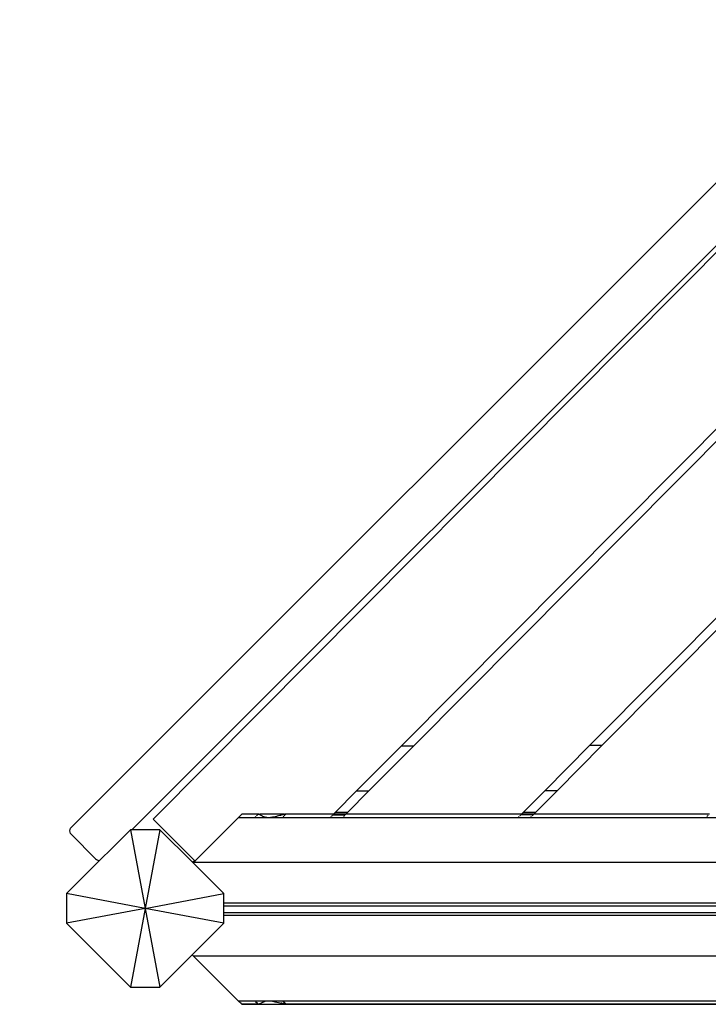
# Model space of a CAD drawing. Units: millimetres. Extents: x 219 to 8651, y 216 to 6702.
# Drawn here: x 1783 to 2309, y 3179 to 3930 of the extents above; entities that cross this region are included whole.
import ezdxf

# ---------------------------------------------------------------- set-up
doc = ezdxf.new("R2010")
doc.units = ezdxf.units.MM
doc.layers.add('Ankara', color=7, linetype='Continuous')
doc.layers.add('Mått', color=7, linetype='Continuous')
doc.styles.get("Standard").update_dxf_attribs({"font": 'arial.ttf', "height": 185})
doc.dimstyles.new('LF', dxfattribs={"dimtxt": 185, "dimasz": 120, "dimexe": 50, "dimexo": 300, "dimgap": 50, "dimtad": 1, "dimtih": 1, "dimtoh": 1, "dimdec": 0, "dimrnd": 10, "dimtxsty": 'Standard', "dimcen": 2.5, "dimadec": 0, "dimazin": 0, "dimtfac": 1, "dimtdec": 0, "dimtmove": 0, "dimatfit": 3, "dimfxl": 1, "dimarcsym": 0})

# ---------------------------------------------------------------- blocks, each defined once
blk = doc.blocks.new('*D4')
at = {"layer": 'Defpoints', "color": 0, "transparency": 16777216}
for p in [(218.96, 6092.79), (218.96, 3251.75), (7538.96, 3251.75)]:
    blk.add_point(p, dxfattribs=at)
at = {"layer": 'Mått', "color": 0, "lineweight": -2, "transparency": 16777216}
for p, q in [((218.96, 3551.75), (218.96, 6142.79)), ((7538.96, 3551.75), (7538.96, 6142.79)), ((7418.96, 6092.79), (338.96, 6092.79))]:
    blk.add_line(p, q, dxfattribs=at)
at = {"layer": 'Mått', "color": 0, "transparency": 16777216}
for points in [[(338.96, 6112.79), (338.96, 6072.79), (218.96, 6092.79)], [(7418.96, 6112.79), (7418.96, 6072.79), (7538.96, 6092.79)]]:
    blk.add_solid(points, dxfattribs=at)
at = {"layer": 'Mått', "color": 0, "transparency": 16777216, "insert": (3878.96, 6237.31), "char_height": 185, "attachment_point": 5}
blk.add_mtext('7320mm', dxfattribs=at)

msp = doc.modelspace()

# ---------------------------------------------------------------- linework, layer by layer
at = {"layer": 'Ankara'}
for p, q in [((1837.57, 3328.51), (2799.24, 4290.18)), ((1868.89, 3311.75), (2818.96, 4261.83)), ((1884.97, 3319.79), (2805.41, 4246.31)), ((2074.14, 3375.42), (2400.6, 3704.04)), ((2405.33, 3699.34), (2083.57, 3375.45)), ((2217.92, 3375.89), (2472.72, 3632.38)), ((2227.34, 3375.93), (2477.45, 3627.69)), ((2040.25, 3341.31), (2074.14, 3375.42)), ((2083.57, 3375.45), (2049.68, 3341.34)), ((2083.57, 3375.45), (2074.14, 3375.42)), ((2184.03, 3341.78), (2217.92, 3375.89)), ((2193.46, 3341.81), (2227.34, 3375.93)), ((2227.34, 3375.93), (2217.92, 3375.89)), ((2023.88, 3324.83), (2040.25, 3341.31)), ((2049.68, 3341.34), (2033.28, 3324.83)), ((2040.25, 3341.31), (2049.68, 3341.34)), ((2167.19, 3324.83), (2184.03, 3341.78)), ((2176.59, 3324.83), (2193.46, 3341.81)), ((2184.03, 3341.78), (2193.46, 3341.81)), ((1830.57, 3321.51), (1837.51, 3328.46)), ((1837.57, 3328.51), (1837.51, 3328.46)), ((1837.55, 3328.49), (1837.51, 3328.46)), ((1837.55, 3328.49), (1837.57, 3328.51)), ((1837.64, 3328.39), (1837.55, 3328.49)), ((1837.66, 3328.41), (1837.57, 3328.51)), ((1830.51, 3321.46), (1822.73, 3313.67)), ((1830.51, 3321.46), (1830.57, 3321.51)), ((1830.61, 3321.36), (1830.51, 3321.46)), ((1830.53, 3321.48), (1830.57, 3321.51)), ((1830.63, 3321.38), (1830.53, 3321.48)), ((1916.99, 3287.97), (1949.94, 3320.92)), ((1952.65, 3323.63), (1949.94, 3320.92)), ((1972.99, 3320.95), (1949.94, 3320.92)), ((1965.11, 3323.65), (1952.65, 3323.63)), ((1963.12, 3321.66), (1963.45, 3321.99)), ((1963.76, 3322.3), (1964.28, 3322.82)), ((1964.5, 3323.04), (1965.11, 3323.65)), ((1965.36, 3323.65), (1965.11, 3323.65)), ((1965.43, 3323.63), (1965.36, 3323.65)), ((1965.47, 3323.65), (1965.43, 3323.63)), ((1965.53, 3323.63), (1965.47, 3323.65)), ((1965.53, 3323.63), (1966.5, 3323.65)), ((1965.74, 3323.58), (1965.53, 3323.63)), ((1965.95, 3323.49), (1965.74, 3323.58)), ((1966.13, 3323.37), (1965.95, 3323.49)), ((1966.18, 3323.32), (1966.13, 3323.37)), ((1966.44, 3323.22), (1966.18, 3323.32)), ((1966.79, 3323.04), (1966.44, 3323.22)), ((1984.9, 3323.65), (1966.5, 3323.65)), ((1967.09, 3322.82), (1966.79, 3323.04)), ((1967.23, 3322.69), (1967.09, 3322.82)), ((1967.51, 3322.58), (1967.23, 3322.69)), ((1968.05, 3322.3), (1967.51, 3322.58)), ((1968.53, 3321.99), (1968.05, 3322.3)), ((1968.64, 3321.9), (1968.53, 3321.99)), ((1969.41, 3321.66), (1968.64, 3321.9)), ((1970.35, 3321.3), (1969.41, 3321.66)), ((1970.52, 3321.23), (1970.35, 3321.3)), ((1972.99, 3320.95), (1970.52, 3321.23)), ((1976.01, 3321.23), (1972.99, 3320.95)), ((2807.74, 3320.92), (1972.99, 3320.95)), ((1976.34, 3321.3), (1976.01, 3321.23)), ((1978, 3321.66), (1976.34, 3321.3)), ((1979.25, 3321.9), (1978, 3321.66)), ((1979.54, 3321.99), (1979.25, 3321.9)), ((1980.63, 3322.3), (1979.54, 3321.99)), ((1981.73, 3322.58), (1980.63, 3322.3)), ((1982.23, 3322.69), (1981.73, 3322.58)), ((1982.63, 3322.82), (1982.23, 3322.69)), ((1983.37, 3323.04), (1982.63, 3322.82)), ((1984.08, 3323.22), (1983.37, 3323.04)), ((1984.55, 3323.32), (1984.08, 3323.22)), ((1984.33, 3321.66), (1984.67, 3321.99)), ((1984.7, 3323.37), (1984.55, 3323.32)), ((1985.12, 3323.49), (1984.7, 3323.37)), ((1984.9, 3323.65), (1985.86, 3323.63)), ((1984.97, 3322.3), (1985.49, 3322.82)), ((1985.5, 3323.58), (1985.12, 3323.49)), ((1985.86, 3323.63), (1985.5, 3323.58)), ((1985.71, 3323.04), (1986.3, 3323.65)), ((1985.92, 3323.63), (1985.86, 3323.63)), ((1985.92, 3323.63), (1985.96, 3323.65)), ((1986.3, 3323.65), (1985.96, 3323.65)), ((2022.7, 3323.65), (1986.3, 3323.65)), ((2020.73, 3321.66), (2021.06, 3321.99)), ((2021.36, 3322.3), (2021.78, 3322.72)), ((2021.78, 3322.72), (2021.88, 3322.82)), ((2031.21, 3322.75), (2021.78, 3322.72)), ((2022.1, 3323.04), (2022.5, 3323.44)), ((2022.55, 3323.5), (2022.7, 3323.65)), ((2022.7, 3323.65), (2023.88, 3324.83)), ((2032.1, 3323.65), (2022.7, 3323.65)), ((2033.28, 3324.83), (2023.88, 3324.83)), ((2030.46, 3321.99), (2030.13, 3321.66)), ((2031.21, 3322.75), (2030.76, 3322.3)), ((2031.28, 3322.82), (2031.21, 3322.75)), ((2031.9, 3323.44), (2031.5, 3323.04)), ((2032.1, 3323.65), (2031.95, 3323.5)), ((2033.28, 3324.83), (2032.1, 3323.65)), ((2166.01, 3323.65), (2032.1, 3323.65)), ((2164.04, 3321.66), (2164.37, 3321.99)), ((2164.67, 3322.3), (2165.19, 3322.82)), ((2165.41, 3323.04), (2165.56, 3323.19)), ((2165.56, 3323.19), (2165.81, 3323.44)), ((2174.99, 3323.22), (2165.56, 3323.19)), ((2165.86, 3323.5), (2166.01, 3323.65)), ((2166.01, 3323.65), (2167.19, 3324.83)), ((2175.41, 3323.65), (2166.01, 3323.65)), ((2176.59, 3324.83), (2167.19, 3324.83)), ((2173.43, 3321.66), (2173.77, 3321.99)), ((2174.07, 3322.3), (2174.59, 3322.82)), ((2174.8, 3323.04), (2174.99, 3323.22)), ((2174.99, 3323.22), (2175.2, 3323.44)), ((2175.26, 3323.5), (2175.41, 3323.65)), ((2175.41, 3323.65), (2176.59, 3324.83)), ((2309.31, 3323.64), (2175.41, 3323.65)), ((2307.68, 3321.99), (2307.35, 3321.66)), ((2308.5, 3322.82), (2307.98, 3322.3)), ((1821.69, 3311.88), (1822.09, 3312.84)), ((1822.09, 3312.84), (1822.73, 3313.67)), ((1916.57, 3288.4), (1884.97, 3319.79)), ((1821.55, 3310.84), (1821.69, 3311.88)), ((1821.69, 3309.81), (1821.55, 3310.84)), ((1822.09, 3308.84), (1821.69, 3309.81)), ((1822.73, 3308.01), (1822.09, 3308.84)), ((1841.11, 3289.63), (1822.73, 3308.01)), ((1867.72, 3311.75), (1853.99, 3298.02)), ((1867.72, 3311.75), (1878.96, 3251.75)), ((1868.89, 3311.75), (1867.72, 3311.75)), ((1890.21, 3311.75), (1868.89, 3311.75)), ((1890.21, 3311.75), (1878.96, 3251.75)), ((1915.06, 3286.89), (1890.21, 3311.75)), ((1853.97, 3298), (1844.17, 3288.19)), ((1853.97, 3298), (1853.73, 3298.24)), ((1853.99, 3298.02), (1853.75, 3298.26)), ((1853.99, 3298.02), (1853.97, 3298)), ((1844.17, 3288.19), (1818.96, 3262.99)), ((1841.11, 3289.63), (1841.91, 3288.96)), ((1841.91, 3288.96), (1842.79, 3288.48)), ((1842.79, 3288.48), (1843.7, 3288.21)), ((1843.7, 3288.21), (1844.17, 3288.19)), ((1915.06, 3286.89), (1916.57, 3288.4)), ((1915.49, 3286.47), (1915.06, 3286.89)), ((1915.67, 3286.65), (1915.49, 3286.47)), ((1938.96, 3262.99), (1915.49, 3286.47)), ((1915.67, 3286.65), (1916.99, 3287.97)), ((2842.01, 3286.65), (1915.67, 3286.65)), ((1916.57, 3288.4), (1916.99, 3287.97)), ((1818.96, 3262.99), (1818.96, 3240.51)), ((1878.96, 3251.75), (1818.96, 3262.99)), ((1878.96, 3251.75), (1938.96, 3262.99)), ((1938.96, 3255.65), (1938.96, 3262.99)), ((2818.96, 3255.65), (1938.96, 3255.65)), ((1938.96, 3253.82), (1938.96, 3255.65)), ((1938.96, 3253.82), (2818.96, 3253.82)), ((1938.96, 3248.4), (1938.96, 3253.82)), ((1878.96, 3251.75), (1818.96, 3240.51)), ((1878.96, 3251.75), (1867.72, 3191.75)), ((1878.96, 3251.75), (1890.21, 3191.75)), ((1938.96, 3240.51), (1878.96, 3251.75)), ((2818.96, 3248.4), (1938.96, 3248.4)), ((1938.96, 3246.57), (1938.96, 3248.4)), ((1938.96, 3246.57), (2818.96, 3246.57)), ((1938.96, 3240.51), (1938.96, 3246.57)), ((1818.96, 3240.51), (1867.72, 3191.75)), ((1914.84, 3216.38), (1938.96, 3240.51)), ((1890.21, 3191.75), (1914.84, 3216.38)), ((1915.65, 3215.57), (1914.84, 3216.38)), ((1915.65, 3215.57), (2842, 3215.57)), ((1949.93, 3181.3), (1915.65, 3215.57)), ((1867.72, 3191.75), (1890.21, 3191.75)), ((1949.93, 3181.3), (2784.67, 3181.27)), ((1952.65, 3178.57), (1949.93, 3181.3)), ((1950.97, 3180.54), (1951.29, 3180.23)), ((1951.61, 3179.91), (1952.12, 3179.4)), ((1952.33, 3179.18), (1952.74, 3178.78)), ((1952.65, 3178.57), (1965.1, 3178.57)), ((1952.79, 3178.72), (1952.83, 3178.69)), ((1965, 3178.67), (1952.83, 3178.69)), ((1963.44, 3180.23), (1963.11, 3180.56)), ((1963.4, 3180.56), (1963.73, 3180.23)), ((1964.27, 3179.4), (1963.75, 3179.92)), ((1964.03, 3179.92), (1964.56, 3179.4)), ((1965, 3178.67), (1964.49, 3179.18)), ((1964.77, 3179.18), (1965.08, 3178.88)), ((1965.1, 3178.57), (1965, 3178.67)), ((1965.28, 3178.67), (1965, 3178.67)), ((1965.46, 3178.57), (1965.1, 3178.57)), ((1965.13, 3178.82), (1965.18, 3178.78)), ((1965.23, 3178.72), (1965.28, 3178.67)), ((1965.35, 3178.68), (1965.28, 3178.67)), ((1965.54, 3178.67), (1965.35, 3178.68)), ((1965.46, 3178.57), (1965.52, 3178.59)), ((1965.52, 3178.59), (1965.77, 3178.64)), ((1966.52, 3178.57), (1965.52, 3178.59)), ((1965.61, 3178.69), (1965.54, 3178.67)), ((1965.65, 3178.67), (1965.61, 3178.69)), ((1965.69, 3178.69), (1965.65, 3178.67)), ((1965.83, 3178.72), (1965.69, 3178.69)), ((1965.69, 3178.69), (1965.77, 3178.64)), ((1965.77, 3178.64), (1965.86, 3178.67)), ((1965.86, 3178.67), (1965.99, 3178.73)), ((1965.86, 3178.67), (1966.55, 3178.67)), ((1965.99, 3178.73), (1966.01, 3178.78)), ((1966.13, 3178.82), (1966.01, 3178.78)), ((1966.13, 3178.82), (1966.17, 3178.84)), ((1966.17, 3178.84), (1966.2, 3178.89)), ((1966.31, 3178.94), (1966.2, 3178.89)), ((1966.36, 3179), (1966.31, 3178.94)), ((1966.62, 3179.1), (1966.36, 3179)), ((1966.36, 3179), (1966.49, 3179)), ((1966.49, 3179), (1966.62, 3179.1)), ((1966.52, 3178.57), (1984.89, 3178.57)), ((1966.55, 3178.67), (1966.68, 3178.67)), ((1966.78, 3179.18), (1966.62, 3179.1)), ((1966.68, 3178.67), (1968.1, 3178.67)), ((1966.78, 3179.18), (1966.84, 3179.18)), ((1966.84, 3179.18), (1967.14, 3179.4)), ((1967.14, 3179.4), (1967.26, 3179.51)), ((1967.26, 3179.51), (1967.58, 3179.64)), ((1967.58, 3179.64), (1968.12, 3179.92)), ((1968.12, 3179.92), (1968.6, 3180.23)), ((1968.6, 3180.23), (1968.68, 3180.29)), ((1968.68, 3180.29), (1969.53, 3180.56)), ((1969.53, 3180.56), (1970.47, 3180.92)), ((1970.47, 3180.92), (1970.57, 3180.96)), ((1970.57, 3180.96), (1973.04, 3181.23)), ((1973.04, 3181.23), (1976.06, 3180.96)), ((1976.06, 3180.96), (1976.24, 3180.92)), ((1976.24, 3180.92), (1977.91, 3180.56)), ((1977.91, 3180.56), (1979.29, 3180.29)), ((1979.29, 3180.29), (1979.5, 3180.23)), ((1979.5, 3180.23), (1980.59, 3179.92)), ((1980.59, 3179.92), (1981.68, 3179.64)), ((1981.68, 3179.64), (1982.26, 3179.51)), ((1982.26, 3179.51), (1982.62, 3179.4)), ((1982.81, 3179.5), (1982.41, 3179.63)), ((1982.62, 3179.4), (1983.35, 3179.18)), ((1983.15, 3179.4), (1982.81, 3179.5)), ((1983.1, 3178.67), (1985.36, 3178.67)), ((1983.35, 3179.18), (1984.07, 3179)), ((1984.26, 3179.1), (1983.93, 3179.18)), ((1984.07, 3179), (1984.58, 3178.89)), ((1984.73, 3179), (1984.26, 3179.1)), ((1984.66, 3180.23), (1984.32, 3180.56)), ((1984.58, 3178.89), (1984.69, 3178.84)), ((1984.61, 3180.56), (1984.94, 3180.23)), ((1984.69, 3178.84), (1985.11, 3178.73)), ((1984.87, 3178.94), (1984.73, 3179)), ((1985.11, 3178.88), (1984.87, 3178.94)), ((1985.86, 3178.59), (1984.89, 3178.57)), ((1985.48, 3179.4), (1984.96, 3179.92)), ((1985.11, 3178.73), (1985.36, 3178.67)), ((1985.25, 3179.92), (1985.77, 3179.4)), ((1985.51, 3178.78), (1985.3, 3178.82)), ((1985.36, 3178.67), (1985.5, 3178.64)), ((1985.5, 3178.64), (1986.04, 3178.69)), ((1985.5, 3178.64), (1985.86, 3178.59)), ((1986.1, 3178.69), (1985.7, 3179.18)), ((1986.04, 3178.69), (1985.79, 3178.72)), ((1985.86, 3178.59), (1985.95, 3178.57)), ((1986.31, 3178.57), (1985.95, 3178.57)), ((1985.99, 3179.18), (1986.29, 3178.88)), ((1986.1, 3178.69), (1986.04, 3178.69)), ((1986.14, 3178.67), (1986.1, 3178.69)), ((1986.19, 3178.67), (1986.14, 3178.67)), ((1986.47, 3178.67), (1986.19, 3178.67)), ((1986.31, 3178.57), (1986.19, 3178.67)), ((1986.31, 3178.57), (2771.37, 3178.57)), ((1986.34, 3178.82), (1986.39, 3178.78)), ((1986.44, 3178.72), (1986.47, 3178.67)), ((2771.46, 3178.67), (1986.47, 3178.67))]:
    msp.add_line(p, q, dxfattribs=at)

# ---------------------------------------------------------------- dimensions: what is measured, and where the dimension line sits
at = {"layer": 'Mått'}
dim = msp.add_linear_dim(base=(218.96, 6092.79), p1=(7538.96, 3251.75), p2=(218.96, 3251.75), dimstyle='LF', override={"dimpost": 'mm'}, dxfattribs=at)
dim.commit()
dim.dimension.update_dxf_attribs({"geometry": '*D4', "text_midpoint": (3878.96, 6237.31)})

doc.saveas('drawing.dxf')
